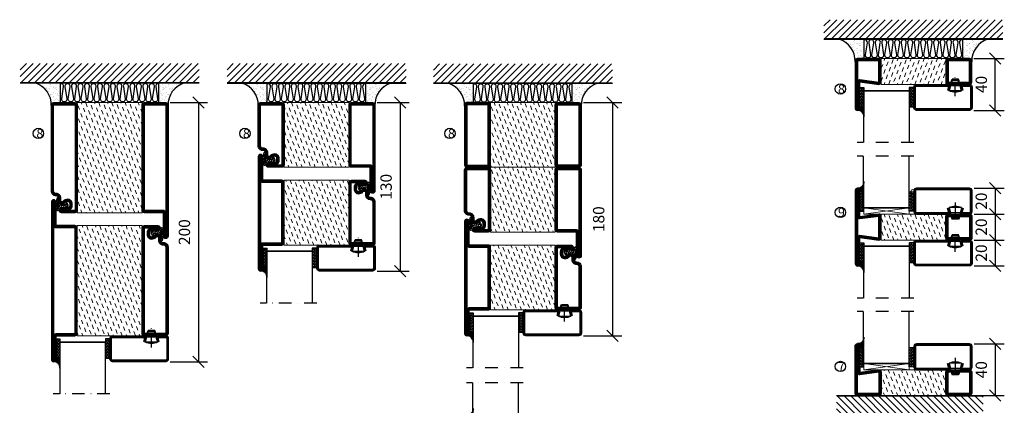
# Model space of a CAD drawing. Units: millimetres. Extents: x 344 to 6519, y 692 to 2753.
# Drawn here: x 2478 to 3237, y 1965 to 2263 of the extents above; entities that cross this region are included whole.
import ezdxf

# ---------------------------------------------------------------- set-up
doc = ezdxf.new("R2010")
doc.units = ezdxf.units.MM
doc.header["$LTSCALE"] = 19.36
doc.header["$PDMODE"] = 3
doc.header["$PDSIZE"] = 0.3125
doc.linetypes.add('DASHDOT', pattern=[1, 0.5, -0.25, 0, -0.25])
doc.layers.get('0').update_dxf_attribs({"linetype": 'CONTINUOUS'})
doc.layers.get('Defpoints').update_dxf_attribs({"linetype": 'CONTINUOUS'})
for name, color, linetype in [('CENTRUM', 3, 'DASHDOT'), ('DIMENSION', 2, 'CONTINUOUS'), ('FOGNINGB', 5, 'CONTINUOUS'), ('GLAS_MED_FOGNING', 2, 'CONTINUOUS'), ('ISOLATION', 2, 'CONTINUOUS'), ('ISOLATOR', 2, 'CONTINUOUS'), ('ISOLERING', 3, 'CONTINUOUS'), ('KON', 8, 'CONTINUOUS'), ('SPKONTUR', 7, 'CONTINUOUS'), ('STALPROFIL', 1, 'CONTINUOUS')]:
    doc.layers.add(name, color=color, linetype=linetype)
doc.styles.get("Standard").update_dxf_attribs({"font": 'geniso.shx', "width": 0.7, "oblique": 15, "height": 2.5})
doc.dimstyles.new('Gen-Iso', dxfattribs={"dimtxt": 2.5, "dimasz": 2.5, "dimexe": 2, "dimexo": 1, "dimgap": 1.5, "dimtad": 1, "dimtxsty": 'Standard', "dimblk": 'OBLIQUE', "dimcen": 2.5, "dimclrd": 2, "dimclre": 2, "dimclrt": 6, "dimadec": 0, "dimazin": 0, "dimtfac": 1, "dimtmove": 0, "dimatfit": 3, "dimfxl": 1, "dimlwd": -1, "dimlwe": -1, "dimarcsym": 0})
pattern_1 = [(290, (-25, -30), (4.06944, -1.89761), [3.175, -3.175])]
pattern_2 = [(290, (-25, 7e-15), (4.06944, -1.89761), [3.175, -3.175])]
pattern_3 = [(110, (25, 7e-15), (-4.06944, 1.89761), [3.175, -3.175])]

# ---------------------------------------------------------------- blocks, each defined once
blk = doc.blocks.new('_Oblique')
at = {"color": 0, "linetype": 'ByBlock', "lineweight": -2}
blk.add_line((-0.5, -0.5), (0.5, 0.5), dxfattribs=at)
blk = doc.blocks.new('*D78')
at = {"layer": 'Defpoints', "color": 0, "lineweight": 0, "transparency": 16777216}
for p in [(2590.78, 2198.99), (2590.78, 1998.99), (2615.95, 1998.99)]:
    blk.add_point(p, dxfattribs=at)
at = {"layer": 'DIMENSION', "color": 2, "transparency": 16777216}
for p, q in [((2594.28, 2198.99), (2622.95, 2198.99)), ((2615.95, 2198.99), (2615.95, 1998.99)), ((2594.28, 1998.99), (2622.95, 1998.99))]:
    blk.add_line(p, q, dxfattribs=at)
at = {"layer": 'DIMENSION', "color": 2, "transparency": 16777216, "xscale": 8.75, "yscale": 8.75, "zscale": 8.75}
for p, rotation in [((2615.95, 2198.99), 90), ((2615.95, 1998.99), 270)]:
    blk.add_blockref('_Oblique', p, dxfattribs=dict(at, rotation=rotation))
at = {"layer": 'DIMENSION', "color": 6, "lineweight": 0, "transparency": 16777216, "insert": (2606.32, 2098.99), "char_height": 8.75, "attachment_point": 5, "rotation": 90}
blk.add_mtext('200', dxfattribs=at)
blk = doc.blocks.new('*D80')
at = {"layer": 'Defpoints', "color": 0, "lineweight": 0, "transparency": 16777216}
for p in [(2750.33, 2198.99), (2750.33, 2068.99), (2771.5, 2068.99)]:
    blk.add_point(p, dxfattribs=at)
at = {"layer": 'DIMENSION', "color": 2, "transparency": 16777216}
for p, q in [((2753.83, 2198.99), (2778.5, 2198.99)), ((2771.5, 2198.99), (2771.5, 2068.99)), ((2753.83, 2068.99), (2778.5, 2068.99))]:
    blk.add_line(p, q, dxfattribs=at)
at = {"layer": 'DIMENSION', "color": 2, "transparency": 16777216, "xscale": 8.75, "yscale": 8.75, "zscale": 8.75}
for p, rotation in [((2771.5, 2198.99), 90), ((2771.5, 2068.99), 270)]:
    blk.add_blockref('_Oblique', p, dxfattribs=dict(at, rotation=rotation))
at = {"layer": 'DIMENSION', "color": 6, "lineweight": 0, "transparency": 16777216, "insert": (2761.87, 2133.99), "char_height": 8.75, "attachment_point": 5, "rotation": 90}
blk.add_mtext('130', dxfattribs=at)
blk = doc.blocks.new('*D101')
at = {"layer": 'Defpoints', "color": 0, "lineweight": 0, "transparency": 16777216}
for p in [(3210.55, 2232.94), (3230.43, 2232.94), (3210.32, 2192.94)]:
    blk.add_point(p, dxfattribs=at)
at = {"layer": 'DIMENSION', "color": 2, "transparency": 16777216}
for p, q in [((3214.05, 2232.94), (3237.43, 2232.94)), ((3230.43, 2192.94), (3230.43, 2232.94)), ((3213.82, 2192.94), (3237.43, 2192.94))]:
    blk.add_line(p, q, dxfattribs=at)
at = {"layer": 'DIMENSION', "color": 2, "transparency": 16777216, "xscale": 8.75, "yscale": 8.75, "zscale": 8.75}
for p, rotation in [((3230.43, 2232.94), 90), ((3230.43, 2192.94), 270)]:
    blk.add_blockref('_Oblique', p, dxfattribs=dict(at, rotation=rotation))
at = {"layer": 'DIMENSION', "color": 6, "lineweight": 0, "transparency": 16777216, "insert": (3220.8, 2212.94), "char_height": 8.75, "attachment_point": 5, "rotation": 90}
blk.add_mtext('40', dxfattribs=at)
blk = doc.blocks.new('*D102')
at = {"layer": 'Defpoints', "color": 0, "lineweight": 0, "transparency": 16777216}
for p in [(3210.64, 2132.88), (3210.64, 2112.88), (3230.43, 2112.88)]:
    blk.add_point(p, dxfattribs=at)
at = {"layer": 'DIMENSION', "color": 2, "transparency": 16777216}
for p, q in [((3214.14, 2132.88), (3237.43, 2132.88)), ((3230.43, 2132.88), (3230.43, 2112.88)), ((3214.14, 2112.88), (3237.43, 2112.88))]:
    blk.add_line(p, q, dxfattribs=at)
at = {"layer": 'DIMENSION', "color": 2, "transparency": 16777216, "xscale": 8.75, "yscale": 8.75, "zscale": 8.75}
for p, rotation in [((3230.43, 2132.88), 90), ((3230.43, 2112.88), 270)]:
    blk.add_blockref('_Oblique', p, dxfattribs=dict(at, rotation=rotation))
at = {"layer": 'DIMENSION', "color": 6, "lineweight": 0, "transparency": 16777216, "insert": (3220.8, 2122.88), "char_height": 8.75, "attachment_point": 5, "rotation": 90}
blk.add_mtext('20', dxfattribs=at)
blk = doc.blocks.new('*D103')
at = {"layer": 'Defpoints', "color": 0, "lineweight": 0, "transparency": 16777216}
for p in [(3210.64, 2112.88), (3210.64, 2092.88), (3230.43, 2092.88)]:
    blk.add_point(p, dxfattribs=at)
at = {"layer": 'DIMENSION', "color": 2, "transparency": 16777216}
for p, q in [((3214.14, 2112.88), (3237.43, 2112.88)), ((3230.43, 2112.88), (3230.43, 2092.88)), ((3214.14, 2092.88), (3237.43, 2092.88))]:
    blk.add_line(p, q, dxfattribs=at)
at = {"layer": 'DIMENSION', "color": 2, "transparency": 16777216, "xscale": 8.75, "yscale": 8.75, "zscale": 8.75}
for p, rotation in [((3230.43, 2112.88), 90), ((3230.43, 2092.88), 270)]:
    blk.add_blockref('_Oblique', p, dxfattribs=dict(at, rotation=rotation))
at = {"layer": 'DIMENSION', "color": 6, "lineweight": 0, "transparency": 16777216, "insert": (3220.8, 2102.88), "char_height": 8.75, "attachment_point": 5, "rotation": 90}
blk.add_mtext('20', dxfattribs=at)
blk = doc.blocks.new('*D104')
at = {"layer": 'Defpoints', "color": 0, "lineweight": 0, "transparency": 16777216}
for p in [(3210.65, 2092.88), (3210.65, 2072.88), (3230.43, 2072.88)]:
    blk.add_point(p, dxfattribs=at)
at = {"layer": 'DIMENSION', "color": 2, "transparency": 16777216}
for p, q in [((3214.15, 2092.88), (3237.43, 2092.88)), ((3230.43, 2092.88), (3230.43, 2072.88)), ((3214.15, 2072.88), (3237.43, 2072.88))]:
    blk.add_line(p, q, dxfattribs=at)
at = {"layer": 'DIMENSION', "color": 2, "transparency": 16777216, "xscale": 8.75, "yscale": 8.75, "zscale": 8.75}
for p, rotation in [((3230.43, 2092.88), 90), ((3230.43, 2072.88), 270)]:
    blk.add_blockref('_Oblique', p, dxfattribs=dict(at, rotation=rotation))
at = {"layer": 'DIMENSION', "color": 6, "lineweight": 0, "transparency": 16777216, "insert": (3220.8, 2082.88), "char_height": 8.75, "attachment_point": 5, "rotation": 90}
blk.add_mtext('20', dxfattribs=at)
blk = doc.blocks.new('*D105')
at = {"layer": 'Defpoints', "color": 0, "lineweight": 0, "transparency": 16777216}
for p in [(3210.64, 2012.82), (3210.87, 1972.82), (3230.43, 1972.82)]:
    blk.add_point(p, dxfattribs=at)
at = {"layer": 'DIMENSION', "color": 2, "transparency": 16777216}
for p, q in [((3214.14, 2012.82), (3237.43, 2012.82)), ((3230.43, 2012.82), (3230.43, 1972.82)), ((3214.37, 1972.82), (3237.43, 1972.82))]:
    blk.add_line(p, q, dxfattribs=at)
at = {"layer": 'DIMENSION', "color": 2, "transparency": 16777216, "xscale": 8.75, "yscale": 8.75, "zscale": 8.75}
for p, rotation in [((3230.43, 2012.82), 90), ((3230.43, 1972.82), 270)]:
    blk.add_blockref('_Oblique', p, dxfattribs=dict(at, rotation=rotation))
at = {"layer": 'DIMENSION', "color": 6, "lineweight": 0, "transparency": 16777216, "insert": (3220.8, 1992.82), "char_height": 8.75, "attachment_point": 5, "rotation": 90}
blk.add_mtext('40', dxfattribs=at)
blk = doc.blocks.new('*D106')
at = {"layer": 'Defpoints', "color": 0, "lineweight": 0, "transparency": 16777216}
for p in [(2909.41, 2198.99), (2909.41, 2018.99), (2935.41, 2018.99)]:
    blk.add_point(p, dxfattribs=at)
at = {"layer": 'DIMENSION', "color": 2, "transparency": 16777216}
for p, q in [((2912.91, 2198.99), (2942.41, 2198.99)), ((2935.41, 2198.99), (2935.41, 2018.99)), ((2912.91, 2018.99), (2942.41, 2018.99))]:
    blk.add_line(p, q, dxfattribs=at)
at = {"layer": 'DIMENSION', "color": 2, "transparency": 16777216, "xscale": 8.75, "yscale": 8.75, "zscale": 8.75}
for p, rotation in [((2935.41, 2198.99), 90), ((2935.41, 2018.99), 270)]:
    blk.add_blockref('_Oblique', p, dxfattribs=dict(at, rotation=rotation))
at = {"layer": 'DIMENSION', "color": 6, "lineweight": 0, "transparency": 16777216, "insert": (2925.78, 2108.99), "char_height": 8.75, "attachment_point": 5, "rotation": 90}
blk.add_mtext('180', dxfattribs=at)
blk = doc.blocks.new('*X12')
at = {"color": 0}
for p, q in [((-89, -51.88), (-77.52, -40.4)), ((-89, -46.57), (-82.83, -40.4)), ((-89, -41.27), (-88.13, -40.4)), ((-86.82, -55), (-72.22, -40.4)), ((-81.52, -55), (-66.92, -40.4)), ((-76.21, -55), (-61.61, -40.4)), ((-70.91, -55), (-56.31, -40.4)), ((-65.61, -55), (-51.01, -40.4)), ((-60.3, -55), (-45.7, -40.4)), ((-55, -55), (-40.4, -40.4)), ((-49.7, -55), (-35.1, -40.4)), ((-44.39, -55), (-29.79, -40.4)), ((-39.09, -55), (-24.49, -40.4)), ((-33.79, -55), (-19.19, -40.4)), ((-28.48, -55), (-13.88, -40.4)), ((-23.18, -55), (-8.58, -40.4)), ((-17.88, -55), (-3.28, -40.4)), ((-12.57, -55), (2.03, -40.4)), ((-7.27, -55), (7.33, -40.4)), ((-1.97, -55), (12.63, -40.4)), ((3.34, -55), (17.94, -40.4)), ((8.64, -55), (23.24, -40.4)), ((13.94, -55), (24, -44.94)), ((19.25, -55), (24, -50.25))]:
    blk.add_line(p, q, dxfattribs=at)
blk = doc.blocks.new('65_INF-B10- utan drev')
at = {"layer": 'FOGNINGB', "lineweight": 0, "const_width": 0.8}
blk.add_lwpolyline([(-56.5, -0.4), (56.5, -0.4)], dxfattribs=at)
at = {"layer": 'SPKONTUR', "lineweight": 0}
blk.add_line((-56.5, 0), (56.5, 0), dxfattribs=at)
at = {"layer": 'FOGNINGB', "lineweight": 0, "xscale": -1, "rotation": 359.9999999999999}
blk.add_blockref('*X12', (-32.5, 40), dxfattribs=at)
blk = doc.blocks.new('*X131')
at = {"color": 0}
for p, q in [((-114, -50.36), (-104.04, -40.4)), ((-114, -45.06), (-109.34, -40.4)), ((-113.34, -55), (-98.74, -40.4)), ((-108.03, -55), (-93.43, -40.4)), ((-102.73, -55), (-88.13, -40.4)), ((-97.43, -55), (-82.83, -40.4)), ((-92.12, -55), (-77.52, -40.4)), ((-86.82, -55), (-72.22, -40.4)), ((-81.52, -55), (-66.92, -40.4)), ((-76.21, -55), (-61.61, -40.4)), ((-70.91, -55), (-56.31, -40.4)), ((-65.61, -55), (-51.01, -40.4)), ((-60.3, -55), (-45.7, -40.4)), ((-55, -55), (-40.4, -40.4)), ((-49.7, -55), (-35.1, -40.4)), ((-44.39, -55), (-29.79, -40.4)), ((-39.09, -55), (-24.49, -40.4)), ((-33.79, -55), (-19.19, -40.4)), ((-28.48, -55), (-13.88, -40.4)), ((-23.18, -55), (-8.58, -40.4)), ((-17.88, -55), (-3.28, -40.4)), ((-12.57, -55), (2.03, -40.4)), ((-7.27, -55), (7.33, -40.4)), ((-1.97, -55), (12.63, -40.4)), ((3.34, -55), (17.94, -40.4)), ((8.64, -55), (23.24, -40.4)), ((13.94, -55), (24, -44.94)), ((19.25, -55), (24, -50.25))]:
    blk.add_line(p, q, dxfattribs=at)
blk = doc.blocks.new('*X130')
at = {"color": 0}
for p, q in [((-6.93, -26.8), (-6.93, -26.8)), ((-6.93, -29.02), (-6.93, -29.02)), ((-6.84, -25.06), (-6.84, -25.06)), ((-6.01, -25.8), (-6.01, -25.8)), ((-6, -25.6), (-6, -25.6)), ((-5.64, -26.14), (-5.64, -26.14)), ((-5.3, -26.59), (-5.3, -26.59)), ((-5.23, -30.07), (-5.23, -30.07)), ((-4.52, -27.17), (-4.52, -27.17)), ((-3.9, -27.74), (-3.9, -27.74)), ((-2.96, -27.54), (-2.96, -27.54)), ((-2.59, -26.23), (-2.59, -26.23)), ((-1.91, -29.56), (-1.91, -29.56)), ((-1.82, -25.1), (-1.82, -25.1)), ((-1.7, -28.95), (-1.7, -28.95)), ((-1.55, -26.1), (-1.55, -26.1)), ((-1.54, -29.9), (-1.54, -29.9)), ((-0.61, -25.05), (-0.61, -25.05)), ((0, -24.05), (0, -24.05)), ((0.08, -25.88), (0.08, -25.88)), ((1, -30.06), (1, -30.06)), ((-6.81, -32.87), (-6.81, -32.87)), ((-6.68, -36.73), (-6.68, -36.73)), ((-6.13, -31.88), (-6.13, -31.88)), ((-5.96, -37.56), (-5.96, -37.56)), ((-5.82, -33.25), (-5.82, -33.25)), ((-5.09, -31.74), (-5.09, -31.74)), ((-4.39, -31.02), (-4.39, -31.02)), ((-4.38, -30.61), (-4.38, -30.61)), ((-4.28, -36.81), (-4.28, -36.81)), ((-4.27, -34.88), (-4.27, -34.88)), ((-3.83, -35.07), (-3.83, -35.07)), ((-3.61, -35.08), (-3.61, -35.08)), ((-3.46, -31.53), (-3.46, -31.53)), ((-3.46, -35.41), (-3.46, -35.41)), ((-3.24, -36.68), (-3.24, -36.68)), ((-2.77, -35.62), (-2.77, -35.62)), ((-1.72, -37), (-1.72, -37)), ((-1.62, -36.46), (-1.62, -36.46)), ((-1.57, -32.81), (-1.57, -32.81)), ((-1.44, -36.66), (-1.44, -36.66)), ((-1.35, -32.54), (-1.35, -32.54)), ((-0.74, -31.17), (-0.74, -31.17)), ((0.2, -31.49), (0.2, -31.49)), ((0.27, -37.55), (0.27, -37.55)), ((0.3, -31.03), (0.3, -31.03)), ((1.01, -30.83), (1.01, -30.83)), ((1.1, -36.1), (1.1, -36.1)), ((1.13, -34.68), (1.13, -34.68)), ((2.14, -35.97), (2.14, -35.97)), ((2.19, -33.32), (2.19, -33.32)), ((2.55, -33.65), (2.55, -33.65)), ((2.62, -35.07), (2.62, -35.07)), ((3.46, -35.61), (3.46, -35.61)), ((3.67, -36.69), (3.67, -36.69)), ((3.77, -35.75), (3.77, -35.75)), ((4.29, -35.25), (4.29, -35.25)), ((6.29, -37.07), (6.29, -37.07)), ((6.5, -37.54), (6.5, -37.54)), ((6.65, -37.41), (6.65, -37.41)), ((-4.14, -38.73), (-4.14, -38.73)), ((0.27, -38.83), (0.27, -38.83)), ((0.64, -39.16), (0.64, -39.16)), ((1.26, -38.54), (1.26, -38.54)), ((6.5, -38.47), (6.5, -38.47)), ((8.39, -39), (8.39, -39)), ((10.99, -39.98), (10.99, -39.98))]:
    blk.add_line(p, q, dxfattribs=at)
blk = doc.blocks.new('90_INF-B10')
at = {"layer": 'FOGNINGB', "const_width": 0.8}
blk.add_lwpolyline([(24, -40.4), (-114, -40.4)], dxfattribs=at)
at = {"layer": 'GLAS_MED_FOGNING'}
for p, q in [((-83, -25), (-83, -40)), ((-7, -25), (-7, -40))]:
    blk.add_line(p, q, dxfattribs=at)
for centre, start, end in [((-107.61, -23.14), 286.85681, 2.06783), ((17.61, -23.14), 177.93217, 253.14319)]:
    blk.add_arc(centre, 17.62, start, end, dxfattribs=at)
at = {"layer": 'ISOLERING'}
blk.add_lwpolyline([(-83, -39.44, 0.538866), (-80.52, -37.19), (-81.98, -27.81, -1.166667), (-78.02, -27.81), (-79.48, -37.19, 1.166667), (-75.52, -37.19), (-76.98, -27.81, -1.166667), (-73.02, -27.81), (-74.48, -37.19, 1.166667), (-70.52, -37.19), (-71.98, -27.81, -1.166667), (-68.02, -27.81), (-69.48, -37.19, 1.166667), (-65.52, -37.19), (-66.98, -27.81, -1.166667), (-63.02, -27.81), (-64.48, -37.19, 1.166667), (-60.52, -37.19), (-61.98, -27.81, -1.166667), (-58.02, -27.81), (-59.48, -37.19, 1.166667), (-55.52, -37.19), (-56.98, -27.81, -1.166667), (-53.02, -27.81), (-54.48, -37.19, 1.166667), (-50.52, -37.19), (-51.98, -27.81, -1.166667), (-48.02, -27.81), (-49.48, -37.19, 1.166667), (-45.52, -37.19), (-46.98, -27.81, -1.166667), (-43.02, -27.81), (-44.48, -37.19, 1.166667), (-40.52, -37.19), (-41.98, -27.81, -1.166667), (-38.02, -27.81), (-39.48, -37.19, 1.166667), (-35.52, -37.19), (-36.98, -27.81, -1.166667), (-33.02, -27.81), (-34.48, -37.19, 1.166667), (-30.52, -37.19), (-31.98, -27.81, -1.166667), (-28.02, -27.81), (-29.48, -37.19, 1.166667), (-25.52, -37.19), (-26.98, -27.81, -1.166667), (-23.02, -27.81), (-24.48, -37.19, 1.166667), (-20.52, -37.19), (-21.98, -27.81, -1.166667), (-18.02, -27.81), (-19.48, -37.19, 1.166667), (-15.52, -37.19), (-16.98, -27.81, -1.166667), (-13.02, -27.81), (-14.48, -37.19, 1.166667), (-10.52, -37.19), (-11.98, -27.81, -1.166667), (-8.02, -27.81), (-9.48, -37.19, 0.538866), (-7, -39.44, 0.538866)], format="xyb", dxfattribs=at)
at = {"layer": 'SPKONTUR'}
blk.add_line((24, -40), (-114, -40), dxfattribs=at)
at = {"layer": 'FOGNINGB'}
blk.add_blockref('*X131', (0, 0), dxfattribs=at)
at = {"layer": 'GLAS_MED_FOGNING', "xscale": -1}
blk.add_blockref('*X130', (-90, 0), dxfattribs=at)
at = {"layer": 'GLAS_MED_FOGNING'}
blk.add_blockref('*X130', (0, 0), dxfattribs=at)
blk = doc.blocks.new('8510')
at = {"layer": 'SPKONTUR'}
blk.add_lwpolyline([(-8.4, 11.9), (-8.4, 11.89), (-8.4, 11.9, -0.414214), (-5.9, 14.4), (-3.8, 14.4, 0.414214), (-2, 16.2), (-2, 16.4, -0.414214), (1.6, 20), (68.2, 20, -0.414214), (70, 18.2), (70, 1.8, -0.414214), (68.2, 0), (-13.2, 0, -0.414214), (-15, 1.8), (-15, 12.1, -0.414214), (-13.2, 13.9), (-13.2, 13.9, -0.414214), (-11.4, 12.1), (-11.4, 7.4, 0.414214), (-9.6, 5.6), (-8.2, 5.6, 0.414214), (-6.4, 7.4, 0.198912), (-7.28, 9.52), (-7.52, 9.76, -0.198912), (-8.4, 11.89)], format="xyb", dxfattribs=at)
blk.add_lwpolyline([(-6.65, 11.89), (-6.65, 11.9, -0.414214), (-5.9, 12.65), (-3.8, 12.65, 0.414214), (-0.25, 16.2), (-0.25, 16.4, -0.414214), (1.6, 18.25), (68.2, 18.25, -0.414214), (68.25, 18.2), (68.25, 1.8, -0.414214), (68.2, 1.75), (-13.2, 1.75, -0.414214), (-13.25, 1.8), (-13.25, 12.1, -0.413618), (-13.2, 12.15, -0.41358), (-13.15, 12.1), (-13.15, 7.4, 0.414214), (-9.6, 3.85), (-8.2, 3.85, 0.414214), (-4.65, 7.4, 0.198912), (-6.04, 10.76), (-6.28, 11, -0.198912)], format="xyb", close=True, dxfattribs=at)
at = {"layer": 'STALPROFIL', "const_width": 1.75}
blk.add_lwpolyline([(-7.52, 11.89), (-7.52, 11.9, -0.414214), (-5.9, 13.53), (-3.8, 13.53, 0.414214), (-1.13, 16.2), (-1.13, 16.4, -0.414214), (1.6, 19.12), (68.2, 19.12, -0.414214), (69.12, 18.2), (69.12, 1.8, -0.414214), (68.2, 0.88), (-13.2, 0.88, -0.414214), (-14.12, 1.8), (-14.12, 12.1, -0.414214), (-13.2, 13.02, -0.414214), (-12.28, 12.1), (-12.28, 7.4, 0.414214), (-9.6, 4.73), (-8.2, 4.73, 0.414214), (-5.52, 7.4, 0.198912), (-6.66, 10.14), (-6.9, 10.38, -0.198912)], format="xyb", close=True, dxfattribs=at)
blk = doc.blocks.new('SP40035')
at = {"layer": 'GLAS_MED_FOGNING', "lineweight": 0}
h = blk.add_hatch(dxfattribs=at)
h.set_pattern_fill('ANSI36', color=256, scale=0.25, angle=5, style=0)
h.set_pattern_definition([(50, (1250, -935), (0.2848244, 1.57429627), [1.984375, -0.396875, 0, -0.396875])])
h.paths.add_polyline_path([(6.28, 11.93, -0.354119), (6.48, 12.26), (6.63, 12.32, -0.206482), (7.71, 13.98, -0.042559), (8.12, 14.28, 0.7927), (8, 14.65), (6.9, 14.56, 0.177741), (6.78, 14.5), (6.71, 14.43, -0.198912), (6, 14.14), (4.43, 14.14, -0.155409), (3.85, 14.32, 0.0327), (3.54, 14.52, -0.977099), (3.45, 15.32, -0.132977), (10.82, 14.45, 0.048391), (10.91, 14.4), (11.2, 14.4, 0.020293), (11.35, 14.41, 0.593297), (11.43, 15.37, 0.066094), (6.59, 16.4), (3.67, 16.4, 0.01672), (2.43, 16.26, 0.695311), (1.97, 13.89, -0.169939), (3.05, 13.4, -0.085808), (3.42, 12.96), (3.44, 12.83, -0.105307), (3.6, 12.1), (3.6, 11.85), (4.21, 8.01, -0.463822), (4.11, 7.89), (3.86, 8.02, 0.250947), (3.6, 7.77), (3.6, 7.54, 0.062275), (3.64, 7.45), (5.74, 7.16, 0.129372), (5.89, 7.19), (7.85, 8.08, 0.605976), (7.76, 9.28), (6.8, 8.41, -0.440011), (6.44, 8.66), (6.29, 9.75, -0.305731), (6.38, 9.95), (6.43, 9.98, 0.305731), (6.53, 10.18)])
at = {"layer": 'ISOLATION', "flags": 128}
blk.add_lwpolyline([(2.43, 16.26, -0.122178), (11.43, 15.37, -1), (10.82, 14.45, 0.13322), (3.44, 15.32, 0.960853), (3.54, 14.52, -0.0327), (3.85, 14.32, 0.155409), (4.43, 14.14), (6, 14.14, 0.198912), (6.71, 14.43), (6.78, 14.5, -0.177741), (6.9, 14.56), (8, 14.65, -0.7927), (8.12, 14.28, 0.196607), (6.77, 12.46, -0.247298), (6.64, 12.32), (6.48, 12.26, 0.354119), (6.28, 11.93), (6.53, 10.18, -0.305731), (6.43, 9.98), (6.38, 9.95, 0.305731), (6.29, 9.75), (6.44, 8.66, 0.440011), (6.8, 8.41), (7.76, 9.28, -0.605976), (7.85, 8.08), (5.85, 7.18, -0.094896), (5.74, 7.16), (3.64, 7.45, -0.501378), (3.86, 8.02), (4.11, 7.89, 0.453318), (4.21, 8.01), (3.42, 12.96, 0.212342), (2.3, 13.75, -0.806331)], format="xyb", close=True, dxfattribs=at)
blk = doc.blocks.new('8522')
at = {"layer": 'SPKONTUR', "flags": 128}
blk.add_lwpolyline([(-15, -1.8), (-15, -16.4), (-33.2, -16.4, 0.414214), (-35, -18.2), (-35, -18.2, 0.414214), (-33.2, -20), (88.2, -20, 0.414214), (90, -18.2), (90, -18.2, 0.414214), (88.2, -16.4), (70, -16.4), (70, -1.8, 0.414214), (68.2, 0), (-13.2, 0, 0.414214)], format="xyb", close=True, dxfattribs=at)
at = {"layer": 'SPKONTUR'}
for points in [[(10, -18.25), (88.2, -18.25, 0.413617), (88.25, -18.2, 0.413581), (88.2, -18.15), (70, -18.15, -0.414214), (68.25, -16.4), (68.25, -1.8, 0.414214), (68.2, -1.75), (10, -1.75), (-13.2, -1.75, 0.414214), (-13.25, -1.8), (-13.25, -16.4, -0.414214), (-15, -18.15), (-33.2, -18.15, 0.413629), (-33.25, -18.2, 0.413569), (-33.2, -18.25)], [(88.2, -18.25), (88.2, -18.25, 0.413617), (88.25, -18.2, 0.413581), (88.2, -18.15), (70, -18.15, -0.414214), (68.25, -16.4), (68.25, -1.8, 0.414214), (68.2, -1.75), (68.2, -1.75), (-13.2, -1.75, 0.414214), (-13.25, -1.8), (-13.25, -16.4, -0.414214), (-15, -18.15), (-33.2, -18.15, 0.413629), (-33.25, -18.2, 0.413569), (-33.2, -18.25)]]:
    blk.add_lwpolyline(points, format="xyb", close=True, dxfattribs=at)
at = {"layer": 'STALPROFIL', "const_width": 1.75, "flags": 128}
blk.add_lwpolyline([(88.2, -17.28), (70, -17.28, -0.414214), (69.12, -16.4), (69.12, -1.8, 0.414214), (68.2, -0.88), (68.2, -0.88), (-13.2, -0.88, 0.414214), (-14.12, -1.8), (-14.12, -16.4, -0.414214), (-15, -17.28), (-33.2, -17.28, 0.414214), (-34.12, -18.2, 0.414214), (-33.2, -19.12), (88.2, -19.12, 0.414214), (89.12, -18.2, 0.414214)], format="xyb", close=True, dxfattribs=at)
blk.add_lwpolyline([(88.2, -19.12), (88.2, -19.12)], dxfattribs=at)
blk = doc.blocks.new('*U294')
at = {"layer": 'ISOLATOR', "lineweight": 0}
h = blk.add_hatch(dxfattribs=at)
h.set_pattern_fill('DASH', color=256, angle=-70, style=0)
h.set_pattern_definition([(290, (-25, 35), (4.06944, -1.89761), [3.175, -3.175])])
h.paths.add_polyline_path([(-20, 60), (-70, 60), (-70, -25), (-20, -25)])
blk.add_lwpolyline([(-70, 60), (-70, -25), (-20, -25), (-20, 60)], close=True, dxfattribs=at)
at = {"lineweight": 0, "rotation": 270}
for name, p in [('8522', (-70, 45)), ('8510', (-20, 45)), ('SP40035', (-20, 60))]:
    blk.add_blockref(name, p, dxfattribs=at)
blk = doc.blocks.new('SP40020')
at = {"layer": 'CENTRUM'}
blk.add_line((-13, 34.07), (-13, 18), dxfattribs=at)
at = {"layer": 'GLAS_MED_FOGNING'}
for p, q in [((-8.2, 30), (-17.8, 30)), ((-17.8, 30), (-16.73, 26)), ((-9.27, 26), (-16.73, 26)), ((-16.73, 26), (-16.73, 25)), ((-16, 23.5), (-16, 22)), ((-15.5, 23.5), (-15.5, 21)), ((-10.5, 23.5), (-10.5, 21)), ((-10, 23.5), (-10, 22)), ((-8.2, 30), (-9.27, 26)), ((-9.27, 26), (-9.27, 25)), ((-10, 22), (-16, 22)), ((-16, 22), (-15.5, 21)), ((-10.5, 21), (-15.5, 21)), ((-10, 22), (-10.5, 21))]:
    blk.add_line(p, q, dxfattribs=at)
blk.add_arc((-13, 18.93), 12.07, 66.54451, 113.45549, dxfattribs=at)
blk = doc.blocks.new('*U293')
at = {"layer": 'STALPROFIL'}
h = blk.add_hatch(dxfattribs=at)
h.set_pattern_fill('NET3', color=252, scale=0.25, angle=-90)
h.set_pattern_definition([(270, (-42.0918, 104.3988), (0.79375, -2e-15), []), (330, (-42.0918, 104.3988), (0.396875, 0.6874077), []), (30, (-42.0918, 104.3988), (-0.396875, 0.6874077), [])])
h.paths.add_polyline_path([(-83.5, 25, -0.457336), (-88.38, 20.05, -0.383307), (-86.47, 17.5), (-83.5, 17.5)])
h = blk.add_hatch(dxfattribs=at)
h.set_pattern_fill('HONEY', color=252, scale=0.25, angle=-90)
h.set_pattern_definition([(270, (-42.131, 104.69716), (0.6874077, -1.190625), [0.79375, -1.5875]), (30, (-42.131, 104.69716), (0.6874077, 1.190625), [0.79375, -1.5875]), (330, (-42.131, 104.69716), (1.3748153, -3e-09), [-1.5875, 0.79375])])
h.paths.add_polyline_path([(-83.54, 17.2), (-86.51, 17.2), (-86.51, 2.2), (-83.54, 2.2)])
h = blk.add_hatch(dxfattribs=at)
h.set_pattern_fill('HONEY', color=252, scale=0.25, angle=-90)
h.set_pattern_definition([(270, (-43.5392, 104.69716), (0.6874077, -1.190625), [0.79375, -1.5875]), (30, (-43.5392, 104.69716), (0.6874077, 1.190625), [0.79375, -1.5875]), (330, (-43.5392, 104.69716), (1.3748153, -3e-09), [-1.5875, 0.79375])])
h.paths.add_polyline_path([(-45.04, 17.2), (-48.54, 17.2), (-48.54, 2.2), (-45.04, 2.2)])
for p, q in [((-48.56, 4.74), (-48.56, 19.74)), ((-83.73, 4.74), (-48.15, 4.74)), ((-83.32, 4.74), (-48.38, 4.74))]:
    blk.add_line(p, q)
blk.add_lwpolyline([(-83.5, 17.5), (-83.5, 25, -0.457336), (-88.38, 20.05, -0.383307), (-86.47, 17.5)], format="xyb", close=True)
for points in [[(-83.54, 2.2), (-83.54, 17.2), (-86.51, 17.2), (-86.51, 2.2)], [(-48.54, 2.2), (-48.54, 17.2), (-45.04, 17.2), (-45.04, 2.2)]]:
    blk.add_lwpolyline(points, close=True)
at = {"layer": 'CENTRUM'}
blk.add_line((-45.06, 44.74), (-88.73, 44.74), dxfattribs=at)
at = {"layer": 'FOGNINGB'}
for p, q in [((-83.73, 4.74), (-83.73, 44.74)), ((-48.56, 4.74), (-48.56, 44.74)), ((-48.56, 4.74), (-83.32, 4.74))]:
    blk.add_line(p, q, dxfattribs=at)
at = {"layer": 'GLAS_MED_FOGNING'}
blk.add_line((-83.56, 2.51), (-83.56, 4.49), dxfattribs=at)
at = {"layer": 'KON'}
for p, q in [((-83.55, 4.74), (-83.56, 4.74)), ((-83.56, 4.74), (-48.56, 4.74)), ((-83.56, 4.74), (-48.56, 4.74)), ((-48.56, 4.74), (-83.55, 4.74)), ((-48.56, 4.74), (-83.55, 4.74)), ((-48.56, 4.74), (-48.56, 4.74))]:
    blk.add_line(p, q, dxfattribs=at)
at = {"layer": 'SPKONTUR'}
for points in [[(-8.17, 4.94), (-8.98, 1.94, 0.414214), (-6.98, -0.06), (-1.98, -0.06, 0.414214), (0.02, 1.94), (0.02, 17.94, 0.414214), (-1.98, 19.94), (-42.98, 19.94, 0.414214), (-44.98, 17.94), (-44.98, 1.94, 0.414214), (-42.98, -0.06), (-18.98, -0.06, 0.414214), (-16.98, 1.94), (-17.78, 4.94)], [(-6.97, 4.62), (-7.72, 1.82, 0.36588), (-6.98, 1.19), (-1.98, 1.19, 0.414214), (-1.23, 1.94), (-1.23, 17.94, 0.414214), (-1.98, 18.69), (-42.98, 18.69, 0.414214), (-43.73, 17.94), (-43.73, 1.94, 0.414214), (-42.98, 1.19), (-18.98, 1.19, 0.36588), (-18.24, 1.82), (-18.99, 4.62)]]:
    blk.add_lwpolyline(points, format="xyb", dxfattribs=at)
at = {"layer": 'STALPROFIL', "const_width": 1.25}
blk.add_lwpolyline([(-7.57, 4.78), (-8.35, 1.87, 0.398381), (-6.98, 0.57), (-1.98, 0.57, 0.414214), (-0.6, 1.94), (-0.6, 17.94, 0.414214), (-1.98, 19.32), (-42.98, 19.32, 0.414214), (-44.35, 17.94), (-44.35, 1.94, 0.414214), (-42.98, 0.57), (-18.98, 0.57, 0.398381), (-17.6, 1.87), (-18.39, 4.78)], format="xyb", dxfattribs=at)
at = {"layer": 'GLAS_MED_FOGNING', "extrusion": (0, 0, -1), "xscale": -1, "zscale": -1}
blk.add_blockref('SP40020', (-0.02, -25.06), dxfattribs=at)
blk = doc.blocks.new('2020')
at = {"layer": 'SPKONTUR'}
for points in [[(-13.2, 0, -0.4142136), (-15, 1.8), (-15, 18.2, -0.4142136), (-13.2, 20), (3.2, 20, -0.4142136), (5, 18.2), (5, 1.8, -0.4142136), (3.2, 0)], [(-13.2, 1.75, -0.4142136), (-13.25, 1.8), (-13.25, 18.2, -0.4142136), (-13.2, 18.25), (3.2, 18.25, -0.4142136), (3.25, 18.2), (3.25, 1.8, -0.4142136), (3.2, 1.75)]]:
    blk.add_lwpolyline(points, format="xyb", close=True, dxfattribs=at)
at = {"layer": 'STALPROFIL', "const_width": 1.75}
blk.add_lwpolyline([(-13.2, 0.875, -0.4142136), (-14.125, 1.8), (-14.125, 18.2, -0.4142136), (-13.2, 19.125), (3.2, 19.125, -0.4142136), (4.125, 18.2), (4.125, 1.8, -0.4142136), (3.2, 0.875)], format="xyb", close=True, dxfattribs=at)
blk = doc.blocks.new('2022')
at = {"layer": 'SPKONTUR'}
for points in [[(23.2, -20), (23.2, -20, 0.414214), (25, -18.2), (25, -18.2, 0.414214), (23.2, -16.4), (3, -16.4), (5, -1.8, 0.414214), (3.2, 0), (3.2, 0), (-13.2, 0, 0.414214), (-15, -1.8), (-13, -16.4), (-33.2, -16.4, 0.414214), (-35, -18.2), (-35, -18.2, 0.414214), (-33.2, -20)], [(23.2, -18.25), (23.2, -18.25, 0.413618), (23.25, -18.2, 0.41358), (23.2, -18.15), (3, -18.15, -0.425549), (1.25, -16.33), (3.25, -1.78, 0.287951), (3.2, -1.75), (3.2, -1.75), (-13.2, -1.75, 0.287951), (-13.25, -1.78), (-11.25, -16.33, -0.425549), (-13, -18.15), (-33.2, -18.15, 0.413628), (-33.25, -18.2, 0.41357), (-33.2, -18.25)]]:
    blk.add_lwpolyline(points, format="xyb", close=True, dxfattribs=at)
at = {"layer": 'STALPROFIL', "const_width": 1.75}
blk.add_lwpolyline([(-5, -19.12), (23.2, -19.12, 0.414214), (24.12, -18.2, 0.414214), (23.2, -17.27), (3, -17.27, -0.413647), (2.13, -16.4), (4.12, -1.8, 0.414757), (3.2, -0.88), (3.2, -0.88), (-13.2, -0.88, 0.414757), (-14.12, -1.8), (-12.13, -16.4, -0.413647), (-13, -17.27), (-33.2, -17.27, 0.414214), (-34.12, -18.2, 0.414214), (-33.2, -19.12)], format="xyb", close=True, dxfattribs=at)
blk = doc.blocks.new('*U303')
at = {"layer": 'ISOLATOR', "lineweight": 0}
h = blk.add_hatch(dxfattribs=at)
h.set_pattern_fill('DASH', color=256, angle=-70, style=0)
h.set_pattern_definition(pattern_1)
h.paths.add_polyline_path([(-20, -20), (-20, 0), (-70, 0), (-70, -20)])
blk.add_lwpolyline([(-70, 0), (-70, -20), (-20, -20), (-20, 0)], close=True, dxfattribs=at)
at = {"lineweight": 0, "rotation": 270}
for name, p in [('2022', (-70, -15)), ('2020', (-20, -15))]:
    blk.add_blockref(name, p, dxfattribs=at)
blk = doc.blocks.new('5010')
at = {"layer": 'SPKONTUR'}
blk.add_lwpolyline([(-8.4, 11.9), (-8.4, 11.89), (-8.4, 11.9, -0.414214), (-5.9, 14.4), (-3.8, 14.4, 0.414214), (-2, 16.2), (-2, 16.4, -0.414214), (1.6, 20), (33.2, 20, -0.414214), (35, 18.2), (35, 1.8, -0.414214), (33.2, 0), (-13.2, 0, -0.414214), (-15, 1.8), (-15, 12.1, -0.414214), (-13.2, 13.9), (-13.2, 13.9, -0.414214), (-11.4, 12.1), (-11.4, 7.4, 0.414214), (-9.6, 5.6), (-8.2, 5.6, 0.414214), (-6.4, 7.4, 0.198912), (-7.28, 9.52), (-7.52, 9.76, -0.198912), (-8.4, 11.89)], format="xyb", dxfattribs=at)
blk.add_lwpolyline([(-6.65, 11.89), (-6.65, 11.9, -0.414214), (-5.9, 12.65), (-3.8, 12.65, 0.414214), (-0.25, 16.2), (-0.25, 16.4, -0.414214), (1.6, 18.25), (33.2, 18.25, -0.414214), (33.25, 18.2), (33.25, 1.8, -0.414214), (33.2, 1.75), (-13.2, 1.75, -0.414214), (-13.25, 1.8), (-13.25, 12.1, -0.413618), (-13.2, 12.15, -0.41358), (-13.15, 12.1), (-13.15, 7.4, 0.414214), (-9.6, 3.85), (-8.2, 3.85, 0.414214), (-4.65, 7.4, 0.198912), (-6.04, 10.76), (-6.28, 11, -0.198912)], format="xyb", close=True, dxfattribs=at)
at = {"layer": 'STALPROFIL', "const_width": 1.75}
blk.add_lwpolyline([(-7.52, 11.89), (-7.52, 11.9, -0.414214), (-5.9, 13.53), (-3.8, 13.53, 0.414214), (-1.13, 16.2), (-1.13, 16.4, -0.414214), (1.6, 19.12), (33.2, 19.12, -0.414214), (34.12, 18.2), (34.12, 1.8, -0.414214), (33.2, 0.88), (-13.2, 0.88, -0.414214), (-14.12, 1.8), (-14.12, 12.1, -0.414214), (-13.2, 13.02, -0.414214), (-12.28, 12.1), (-12.28, 7.4, 0.414214), (-9.6, 4.73), (-8.2, 4.73, 0.414214), (-5.52, 7.4, 0.198912), (-6.66, 10.14), (-6.9, 10.38, -0.198912)], format="xyb", close=True, dxfattribs=at)
blk = doc.blocks.new('5022')
at = {"layer": 'SPKONTUR', "flags": 128}
blk.add_lwpolyline([(-15, -1.8), (-15, -16.4), (-33.2, -16.4, 0.414214), (-35, -18.2), (-35, -18.2, 0.414214), (-33.2, -20), (53.2, -20, 0.414214), (55, -18.2), (55, -18.2, 0.414214), (53.2, -16.4), (35, -16.4), (35, -1.8, 0.414214), (33.2, 0), (-13.2, 0, 0.414214)], format="xyb", close=True, dxfattribs=at)
at = {"layer": 'SPKONTUR'}
for points in [[(10, -18.25), (53.2, -18.25, 0.413617), (53.25, -18.2, 0.413581), (53.2, -18.15), (35, -18.15, -0.414214), (33.25, -16.4), (33.25, -1.8, 0.414214), (33.2, -1.75), (10, -1.75), (-13.2, -1.75, 0.414214), (-13.25, -1.8), (-13.25, -16.4, -0.414214), (-15, -18.15), (-33.2, -18.15, 0.413629), (-33.25, -18.2, 0.413569), (-33.2, -18.25)], [(53.2, -18.25), (53.2, -18.25, 0.413617), (53.25, -18.2, 0.413581), (53.2, -18.15), (35, -18.15, -0.414214), (33.25, -16.4), (33.25, -1.8, 0.414214), (33.2, -1.75), (33.2, -1.75), (-13.2, -1.75, 0.414214), (-13.25, -1.8), (-13.25, -16.4, -0.414214), (-15, -18.15), (-33.2, -18.15, 0.413629), (-33.25, -18.2, 0.413569), (-33.2, -18.25)]]:
    blk.add_lwpolyline(points, format="xyb", close=True, dxfattribs=at)
at = {"layer": 'STALPROFIL', "const_width": 1.75, "flags": 128}
blk.add_lwpolyline([(53.2, -17.28), (35, -17.28, -0.414214), (34.12, -16.4), (34.12, -1.8, 0.414214), (33.2, -0.88), (33.2, -0.88), (-13.2, -0.88, 0.414214), (-14.12, -1.8), (-14.12, -16.4, -0.414214), (-15, -17.28), (-33.2, -17.28, 0.414214), (-34.12, -18.2, 0.414214), (-33.2, -19.12), (53.2, -19.12, 0.414214), (54.12, -18.2, 0.414214)], format="xyb", close=True, dxfattribs=at)
blk.add_lwpolyline([(53.2, -19.12), (53.2, -19.12)], dxfattribs=at)
blk = doc.blocks.new('*U305')
at = {"layer": 'ISOLATOR', "lineweight": 0}
h = blk.add_hatch(dxfattribs=at)
h.set_pattern_fill('DASH', color=256, angle=-70, style=0)
h.set_pattern_definition(pattern_2)
h.paths.add_polyline_path([(-20, 25), (-70, 25), (-70, -25), (-20, -25)])
blk.add_lwpolyline([(-70, 25), (-70, -25), (-20, -25), (-20, 25)], close=True, dxfattribs=at)
at = {"lineweight": 0, "rotation": 270}
for name, p in [('5022', (-70, 10)), ('5010', (-20, 10)), ('SP40035', (-20, 25))]:
    blk.add_blockref(name, p, dxfattribs=at)
blk = doc.blocks.new('2021')
at = {"layer": 'SPKONTUR'}
for points in [[(-13, -16.4), (-15, -1.8, -0.414214), (-13.2, 0), (3.2, 0, -0.414214), (5, -1.8), (5, -18.2, -0.414214), (3.2, -20), (-33.2, -20, -0.414214), (-35, -18.2), (-35, -18.2, -0.414214), (-33.2, -16.4)], [(-11.25, -16.33), (-13.25, -1.78, -0.287951), (-13.2, -1.75), (3.2, -1.75, -0.414214), (3.25, -1.8), (3.25, -18.2, -0.414214), (3.2, -18.25), (-33.2, -18.25, -0.413617), (-33.25, -18.2, -0.41358), (-33.2, -18.15), (-13, -18.15, 0.425549)]]:
    blk.add_lwpolyline(points, format="xyb", close=True, dxfattribs=at)
at = {"layer": 'STALPROFIL', "const_width": 1.75}
blk.add_lwpolyline([(-12.13, -16.4), (-14.12, -1.8, -0.414757), (-13.2, -0.88), (3.2, -0.88, -0.414214), (4.12, -1.8), (4.12, -18.2, -0.414214), (3.2, -19.12), (-33.2, -19.12, -0.414214), (-34.12, -18.2, -0.414214), (-33.2, -17.27), (-13, -17.27, 0.413647)], format="xyb", close=True, dxfattribs=at)
blk = doc.blocks.new('*U306')
at = {"layer": 'ISOLATOR', "lineweight": 0}
h = blk.add_hatch(dxfattribs=at)
h.set_pattern_fill('DASH', color=256, angle=-70, style=0)
h.set_pattern_definition(pattern_1)
h.paths.add_polyline_path([(-20, -20), (-20, 0), (-70, 0), (-70, -20)])
blk.add_lwpolyline([(-70, 0), (-70, -20), (-20, -20), (-20, 0)], close=True, dxfattribs=at)
at = {"lineweight": 0, "rotation": 270}
for name, p in [('2021', (-70, -15)), ('2020', (-20, -15))]:
    blk.add_blockref(name, p, dxfattribs=at)
blk = doc.blocks.new('5021')
at = {"layer": 'SPKONTUR'}
for points in [[(-15, -16.4), (-15, -1.8, -0.414214), (-13.2, 0), (33.2, 0, -0.414214), (35, -1.8), (35, -18.2, -0.414214), (33.2, -20), (-33.2, -20, -0.414214), (-35, -18.2), (-35, -18.2, -0.414214), (-33.2, -16.4)], [(-13.25, -16.4), (-13.25, -1.8, -0.414214), (-13.2, -1.75), (33.2, -1.75, -0.414214), (33.25, -1.8), (33.25, -18.2, -0.414214), (33.2, -18.25), (-33.2, -18.25, -0.413618), (-33.25, -18.2, -0.413579), (-33.2, -18.15), (-15, -18.15, 0.414214)]]:
    blk.add_lwpolyline(points, format="xyb", close=True, dxfattribs=at)
at = {"layer": 'STALPROFIL', "const_width": 1.75}
blk.add_lwpolyline([(-14.13, -16.4), (-14.13, -1.8, -0.414214), (-13.2, -0.87), (33.2, -0.87, -0.414214), (34.12, -1.8), (34.12, -18.2, -0.414214), (33.2, -19.12), (-33.2, -19.12, -0.414214), (-34.13, -18.2, -0.414214), (-33.2, -17.27), (-15, -17.27, 0.414214)], format="xyb", close=True, dxfattribs=at)
blk = doc.blocks.new('*U307')
at = {"layer": 'ISOLATOR', "lineweight": 0}
h = blk.add_hatch(dxfattribs=at)
h.set_pattern_fill('DASH', color=256, angle=110, style=0)
h.set_pattern_definition(pattern_3)
h.paths.add_polyline_path([(20, -25), (70, -25), (70, 25), (20, 25)])
blk.add_lwpolyline([(70, -25), (70, 25), (20, 25), (20, -25)], close=True, dxfattribs=at)
at = {"lineweight": 0, "rotation": 90.00000000000001}
for name, p in [('5010', (20, -10)), ('5021', (70, -10)), ('SP40035', (20, -25))]:
    blk.add_blockref(name, p, dxfattribs=at)
blk = doc.blocks.new('5020')
at = {"layer": 'SPKONTUR'}
for points in [[(-13.2, 0, -0.4142136), (-15, 1.8), (-15, 18.2, -0.4142136), (-13.2, 20), (33.2, 20, -0.4142136), (35, 18.2), (35, 1.8, -0.4142136), (33.2, 0)], [(-13.2, 1.75, -0.4142136), (-13.25, 1.8), (-13.25, 18.2, -0.4142136), (-13.2, 18.25), (33.2, 18.25, -0.4142136), (33.25, 18.2), (33.25, 1.8, -0.4142136), (33.2, 1.75)]]:
    blk.add_lwpolyline(points, format="xyb", close=True, dxfattribs=at)
at = {"layer": 'STALPROFIL', "const_width": 1.75}
blk.add_lwpolyline([(-13.2, 0.875, -0.4142136), (-14.125, 1.8), (-14.125, 18.2, -0.4142136), (-13.2, 19.125), (33.2, 19.125, -0.4142136), (34.125, 18.2), (34.125, 1.8, -0.4142136), (33.2, 0.875)], format="xyb", close=True, dxfattribs=at)
blk = doc.blocks.new('*U317')
at = {"layer": 'ISOLATOR', "lineweight": 0}
h = blk.add_hatch(dxfattribs=at)
h.set_pattern_fill('DASH', color=256, angle=-70, style=0)
h.set_pattern_definition(pattern_2)
h.paths.add_polyline_path([(-20, 25), (-70, 25), (-70, -25), (-20, -25)])
blk.add_lwpolyline([(-70, 25), (-70, -25), (-20, -25), (-20, 25)], close=True, dxfattribs=at)
at = {"lineweight": 0, "xscale": -1, "rotation": 90}
blk.add_blockref('5020', (-70, 10), dxfattribs=at)
at = {"lineweight": 0, "rotation": 270}
blk.add_blockref('5020', (-20, 10), dxfattribs=at)
blk = doc.blocks.new('*U318')
at = {"layer": 'ISOLATOR', "lineweight": 0}
h = blk.add_hatch(dxfattribs=at)
h.set_pattern_fill('DASH', color=256, angle=110, style=0)
h.set_pattern_definition([(110, (25, -7e-15), (-4.06944, 1.89761), [3.175, -3.175])])
h.paths.add_polyline_path([(20, -25), (70, -25), (70, 25), (20, 25)])
blk.add_lwpolyline([(70, -25), (70, 25), (20, 25), (20, -25)], close=True, dxfattribs=at)
at = {"lineweight": 0, "rotation": 89.99999999999999}
for name, p in [('5010', (20, -10)), ('5021', (70, -10)), ('SP40035', (20, -25))]:
    blk.add_blockref(name, p, dxfattribs=at)
blk = doc.blocks.new('8521')
at = {"layer": 'SPKONTUR'}
for points in [[(-15, -16.4), (-15, -1.8, -0.414214), (-13.2, 0), (68.2, 0, -0.414214), (70, -1.8), (70, -18.2, -0.414214), (68.2, -20), (-33.2, -20, -0.414214), (-35, -18.2), (-35, -18.2, -0.414214), (-33.2, -16.4)], [(-13.25, -16.4), (-13.25, -1.8, -0.414214), (-13.2, -1.75), (68.2, -1.75, -0.414214), (68.25, -1.8), (68.25, -18.2, -0.414214), (68.2, -18.25), (-33.2, -18.25, -0.413618), (-33.25, -18.2, -0.413579), (-33.2, -18.15), (-15, -18.15, 0.414214)]]:
    blk.add_lwpolyline(points, format="xyb", close=True, dxfattribs=at)
at = {"layer": 'STALPROFIL', "const_width": 1.75}
blk.add_lwpolyline([(-14.13, -16.4), (-14.13, -1.8, -0.414214), (-13.2, -0.87), (68.2, -0.87, -0.414214), (69.12, -1.8), (69.12, -18.2, -0.414214), (68.2, -19.12), (-33.2, -19.12, -0.414214), (-34.13, -18.2, -0.414214), (-33.2, -17.27), (-15, -17.27, 0.414214)], format="xyb", close=True, dxfattribs=at)
blk = doc.blocks.new('*U320')
at = {"layer": 'ISOLATOR', "lineweight": 0}
h = blk.add_hatch(dxfattribs=at)
h.set_pattern_fill('DASH', color=256, angle=110, style=0)
h.set_pattern_definition(pattern_3)
h.paths.add_polyline_path([(20, -25), (70, -25), (70, 60), (20, 60)])
blk.add_lwpolyline([(70, -25), (70, 60), (20, 60), (20, -25)], close=True, dxfattribs=at)
at = {"lineweight": 0, "rotation": 90.00000000000001}
for name, p in [('8510', (20, -10)), ('8521', (70, -10)), ('SP40035', (20, -25))]:
    blk.add_blockref(name, p, dxfattribs=at)

msp = doc.modelspace()

# ---------------------------------------------------------------- linework, layer by layer
at = {"layer": 'DIMENSION', "lineweight": 0}
for p, q in [((3129.092, 2112.881), (3164.066, 2117.682)), ((3129.092, 2117.682), (3164.09, 2112.881)), ((3129.092, 1992.819), (3164.066, 1997.62)), ((3129.092, 1997.62), (3164.09, 1992.819))]:
    msp.add_line(p, q, dxfattribs=at)
for points in [[(3129.092, 2117.682), (3164.09, 2117.682), (3164.09, 2112.881), (3129.092, 2112.881)], [(3129.092, 1997.62), (3164.09, 1997.62), (3164.09, 1992.819), (3129.092, 1992.819)]]:
    msp.add_lwpolyline(points, close=True, dxfattribs=at)
at = {"layer": 'GLAS_MED_FOGNING'}
for centre in [(3111.051, 2209.447), (3111.051, 2209.447), (2492.582, 2175.185), (2651.881, 2175.185), (2809.968, 2175.185), (3111.051, 2114.239), (3111.051, 1995.319), (3111.051, 1995.319)]:
    msp.add_circle(centre, 4, dxfattribs=at)

# ---------------------------------------------------------------- block references
at = {"lineweight": 0, "rotation": 180}
for p in [(3122.346, 2207.932), (2502.581, 2174.08), (2662.126, 2174.042), (2821.214, 2173.821)]:
    msp.add_blockref('90_INF-B10', p, dxfattribs=at)
at = {"lineweight": 0, "xscale": -1, "rotation": 180}
for name, p in [('*U306', (3212.346, 2212.943)), ('*U293', (3212.622, 2212.883)), ('*U293', (2752.31, 2088.934)), ('*U293', (3212.629, 2092.821)), ('*U293', (2911.386, 2038.934)), ('*U293', (2592.76, 2018.934))]:
    msp.add_blockref(name, p, dxfattribs=at)
at = {"lineweight": 0}
for name, p in [('*U320', (2502.581, 2138.994)), ('*U318', (2662.126, 2173.994)), ('*U317', (2911.21, 2173.994)), ('*U305', (2752.13, 2113.994)), ('*U293', (3212.622, 2112.941)), ('*U307', (2821.208, 2123.994)), ('*U303', (3212.448, 2112.881)), ('*U294', (2592.58, 2043.994)), ('*U305', (2911.207, 2063.994)), ('*U293', (3212.622, 1992.879)), ('*U306', (3212.346, 1992.819)), ('*U293', (2911.369, 1937.939))]:
    msp.add_blockref(name, p, dxfattribs=at)
at = {"layer": 'DIMENSION', "lineweight": 0}
msp.add_blockref('65_INF-B10- utan drev', (3164.537, 1972.819), dxfattribs=at)

# ---------------------------------------------------------------- texts
at = {"layer": 'CENTRUM', "char_height": 7, "width": 17.5, "attachment_point": 1}
for s, insert in [('{\\C6;8}', (3109.16, 2212.903)), ('{\\C6;8}', (3109.16, 2212.903)), ('{\\C6;8}', (2491.073, 2178.641)), ('{\\C6;8}', (2650.372, 2178.641)), ('{\\C6;8}', (2808.458, 2178.641)), ('{\\C6;8}', (3164.268, 2132.058)), ('{\\C6;9}', (3109.16, 2117.695)), ('{\\C6;7}', (3109.16, 1998.775))]:
    msp.add_mtext(s, dxfattribs=dict(at, insert=insert))

# ---------------------------------------------------------------- dimensions: what is measured, and where the dimension line sits
at = {"layer": 'DIMENSION', "lineweight": 0}
for base, p1, p2, picture, middle in [((3230.427, 2232.943), (3210.324, 2192.943), (3210.546, 2232.943), '*D101', (3220.802, 2212.943)), ((2615.947, 1998.994), (2590.778, 2198.994), (2590.782, 1998.994), '*D78', (2606.321, 2098.994)), ((2771.497, 2068.994), (2750.326, 2198.994), (2750.332, 2068.994), '*D80', (2761.872, 2133.994)), ((2935.406, 2018.994), (2909.41, 2198.994), (2909.409, 2018.994), '*D106', (2925.781, 2108.994)), ((3230.427, 2112.881), (3210.644, 2132.881), (3210.644, 2112.881), '*D102', (3220.801, 2122.881)), ((3230.427, 2092.881), (3210.644, 2112.881), (3210.644, 2092.881), '*D103', (3220.801, 2102.881)), ((3230.427, 2072.881), (3210.648, 2092.881), (3210.651, 2072.881), '*D104', (3220.801, 2082.881)), ((3230.427, 1972.819), (3210.644, 2012.819), (3210.869, 1972.819), '*D105', (3220.802, 1992.819))]:
    dim = msp.add_linear_dim(base=base, p1=p1, p2=p2, angle=90, dimstyle='Gen-Iso', dxfattribs=at)
    dim.commit()
    dim.dimension.update_dxf_attribs({"geometry": picture, "text_midpoint": middle})

doc.saveas('drawing.dxf')
